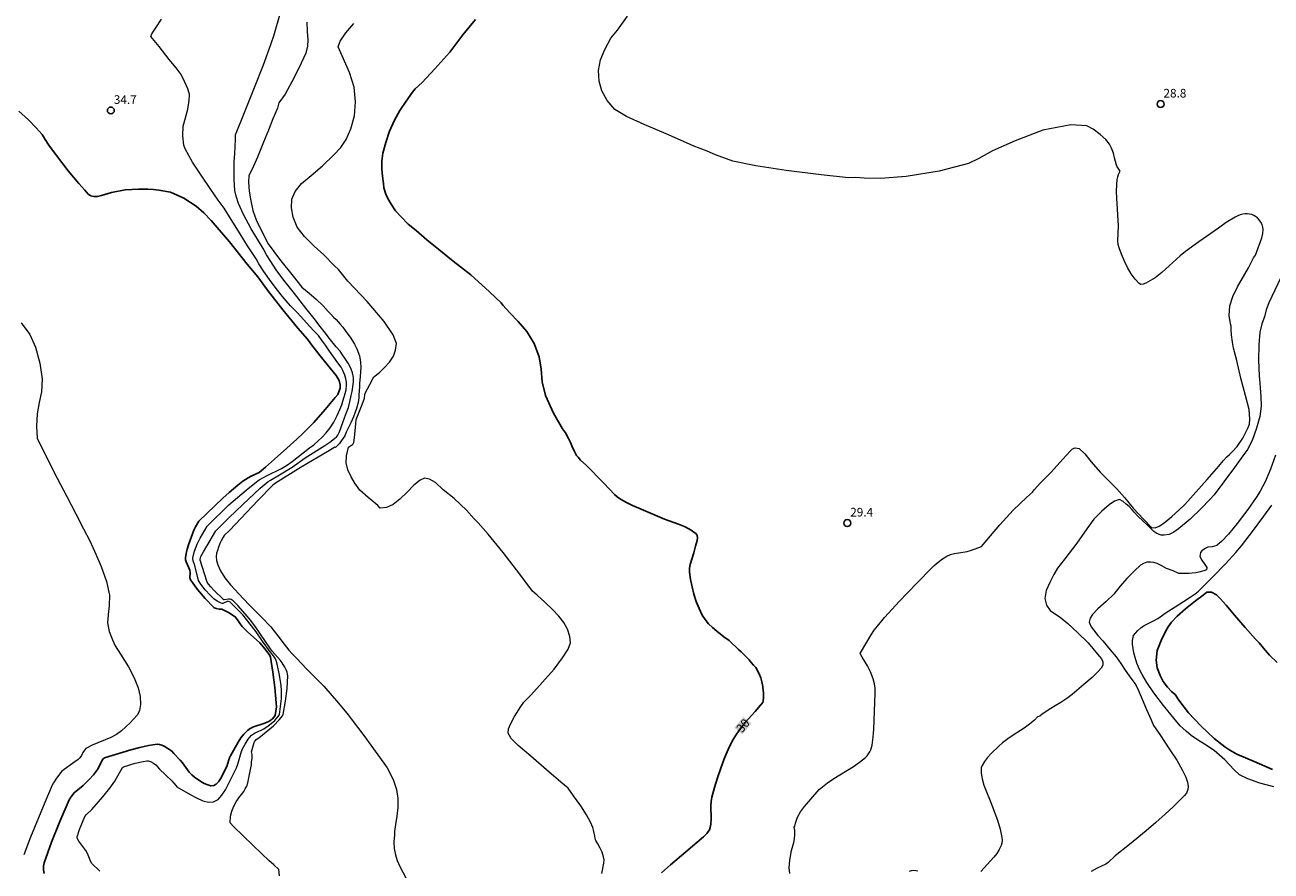
# Model space of a CAD drawing. Units: metres. Extents: x 479299 to 481100, y 6677988 to 6679763.
# Drawn here: x 480497 to 480713, y 6678411 to 6678558 of the extents above; entities that cross this region are included whole.
import ezdxf
from ezdxf.enums import TextEntityAlignment as Align

# ---------------------------------------------------------------- set-up
doc = ezdxf.new("R2010")
doc.units = ezdxf.units.M
doc.header["$MEASUREMENT"] = 0
for name, color, linetype, lineweight in [('Curvas_Intermediarias', 7, 'Continuous', 0), ('Curvas_Mestras', 1, 'Continuous', 25), ('Pto_Cotado', 7, 'Continuous', 9), ('Topon_Curvas_Mestras_Masc', 255, 'Continuous', 9), ('Topon_Pto_Cotado', 7, 'Continuous', 9)]:
    doc.layers.add(name, color=color, linetype=linetype, lineweight=lineweight)
doc.layers.add('Topon_Curvas_Mestras', color=7, linetype='Continuous')
doc.styles.add('Arial', font='arial.ttf', dxfattribs={"height": 1.5})

# ---------------------------------------------------------------- blocks, each defined once
blk = doc.blocks.new('Cotas')
at = {"layer": 'Pto_Cotado', "lineweight": -3}
blk.add_lwpolyline([(0, 0.6, 1), (0, -0.6, 1)], format="xyb", close=True, dxfattribs=at)

msp = doc.modelspace()

# ---------------------------------------------------------------- linework, layer by layer
at = {"layer": 'Curvas_Intermediarias', "flags": 128}
for points, elevation in [([(480540.99, 6678410.44), (480540.83, 6678411.54), (480540.01, 6678412.34), (480539.14, 6678413.12), (480537.89, 6678414.29), (480536.34, 6678415.79), (480534.64, 6678417.41), (480532.98, 6678419.03), (480532.4, 6678419.64), (480532.46, 6678420.84), (480532.67, 6678421.71), (480533.02, 6678422.55), (480533.44, 6678423.33), (480533.9, 6678423.99), (480534.37, 6678424.6), (480534.76, 6678425.11), (480535.02, 6678425.55), (480535.3, 6678426.04), (480535.45, 6678426.61), (480535.65, 6678427.49), (480535.87, 6678428.6), (480536, 6678429.23), (480536.09, 6678429.75), (480536.14, 6678430.27), (480536.21, 6678430.82), (480536.24, 6678431.52), (480536.09, 6678431.99), (480536.58, 6678433.58), (480536.65, 6678433.75), (480536.81, 6678433.98), (480536.95, 6678434.12), (480537.37, 6678434.41), (480538.67, 6678435.44), (480539.93, 6678436.52), (480540.98, 6678437.61), (480541.52, 6678438.24), (480541.64, 6678438.44), (480542, 6678440.78), (480542.28, 6678442.98), (480542.37, 6678444.08), (480542.4, 6678445.17), (480542.38, 6678445.48), (480542.31, 6678445.8), (480542.21, 6678446.11), (480541.92, 6678446.71), (480541.45, 6678447.43), (480541.12, 6678447.84), (480539.71, 6678449.47), (480539.28, 6678450.02), (480536.82, 6678453.72), (480535.99, 6678454.8), (480535.03, 6678455.95), (480533.74, 6678457.42), (480532.92, 6678458.2), (480532.6, 6678458.41), (480532.43, 6678458.48), (480532.13, 6678458.5), (480531.36, 6678458.36), (480531.32, 6678458.37), (480529.53, 6678460.13), (480529.05, 6678460.63), (480528.67, 6678461.09), (480528.41, 6678461.45), (480528.34, 6678461.64), (480527.22, 6678465.26), (480527.19, 6678465.41), (480527.23, 6678465.65), (480527.32, 6678465.92), (480527.77, 6678466.73), (480529.89, 6678470.36), (480532.19, 6678472.63), (480534.62, 6678474.96), (480537.61, 6678477.75), (480538.64, 6678478.64), (480539, 6678478.92), (480539.39, 6678479.17), (480541, 6678480.08), (480543.17, 6678481.41), (480545.44, 6678483.02), (480548.86, 6678485.21), (480549.7, 6678485.78), (480550.5, 6678486.39), (480550.91, 6678486.76), (480551.11, 6678486.95), (480551.33, 6678487.42), (480551.58, 6678488.03), (480551.75, 6678488.52), (480552, 6678489.19), (480552.29, 6678489.98), (480552.63, 6678490.89), (480552.94, 6678491.79), (480553.17, 6678492.75), (480553.44, 6678493.88), (480553.57, 6678494.56), (480553.73, 6678495.36), (480553.83, 6678496.16), (480553.81, 6678496.98), (480553.66, 6678497.78), (480553.36, 6678498.62), (480552.91, 6678499.48), (480552.35, 6678500.32), (480551.9, 6678500.94), (480551.49, 6678501.56), (480550.83, 6678502.34), (480549.83, 6678503.53), (480548.72, 6678504.97), (480547.81, 6678506.13), (480547.24, 6678506.92), (480545.56, 6678509.04), (480543.56, 6678511.57), (480541.74, 6678513.87), (480540.41, 6678515.7), (480539.45, 6678517.12), (480538.72, 6678518.27), (480538.12, 6678519.39), (480537.3, 6678520.74), (480536.04, 6678522.81), (480534.74, 6678525.29), (480533.88, 6678527.21), (480533.44, 6678528.48), (480533.23, 6678529.44), (480533.14, 6678530.43), (480533.1, 6678531.33), (480533.1, 6678532.23), (480533.11, 6678533.28), (480533.11, 6678534.5), (480533.22, 6678535.83), (480533.27, 6678537.08), (480533.33, 6678538.25), (480533.35, 6678539.14), (480534.88, 6678543.02), (480536.64, 6678547.35), (480538.19, 6678551.28), (480539.16, 6678554.01), (480540.01, 6678556.33), (480541.11, 6678560.17)], 33), ([(480629.6, 6678410.86), (480629.47, 6678411.82), (480629.59, 6678413.19), (480629.93, 6678414.86), (480630.33, 6678416.25), (480630.43, 6678416.85), (480630.5, 6678417.65), (480630.49, 6678418.31), (480630.38, 6678418.88), (480630.47, 6678419.05), (480630.57, 6678419.61), (480630.93, 6678420.63), (480631.49, 6678421.59), (480632.18, 6678422.51), (480634.72, 6678425.44), (480635.26, 6678425.93), (480636.14, 6678426.58), (480637.25, 6678427.33), (480640.65, 6678429.46), (480641.73, 6678430.21), (480642.76, 6678431.02), (480643.04, 6678431.29), (480643.29, 6678431.62), (480643.51, 6678431.97), (480643.68, 6678432.35), (480643.81, 6678432.74), (480643.89, 6678433.14), (480644.07, 6678434.52), (480644.18, 6678435.92), (480644.43, 6678442.18), (480644.42, 6678443.06), (480644.29, 6678443.78), (480644.07, 6678444.64), (480643.62, 6678445.88), (480643.09, 6678446.92), (480642.19, 6678448.44), (480641.9, 6678448.95), (480641.85, 6678449.11), (480641.87, 6678449.18), (480642.79, 6678450.76), (480643.75, 6678452.33), (480644.27, 6678453.09), (480644.83, 6678453.82), (480646.07, 6678455.29), (480648.66, 6678458.15), (480649.99, 6678459.55), (480654.01, 6678463.65), (480654.68, 6678464.32), (480655.38, 6678464.94), (480656.11, 6678465.5), (480656.88, 6678465.99), (480657.53, 6678466.27), (480658.23, 6678466.44), (480660.44, 6678466.79), (480661.15, 6678466.99), (480662.93, 6678467.66), (480663.54, 6678468.38), (480664.45, 6678469.47), (480666.11, 6678471.4), (480668.42, 6678473.97), (480670.71, 6678476.13), (480671.74, 6678477.08), (480672.06, 6678477.5), (480673.16, 6678478.67), (480674.98, 6678480.56), (480677.04, 6678482.79), (480678.29, 6678484.18), (480678.7, 6678484.6), (480679.18, 6678484.77), (480679.85, 6678484.64), (480680.83, 6678483.71), (480681.93, 6678482.34), (480683.53, 6678480.57), (480685.31, 6678478.73), (480686.4, 6678477.67), (480687.71, 6678476.15), (480689.27, 6678474.31), (480691.06, 6678472.36), (480692.41, 6678470.97), (480693.08, 6678470.9), (480693.76, 6678471.17), (480694.22, 6678471.46), (480694.94, 6678471.99), (480695.96, 6678472.83), (480697.17, 6678473.93), (480698.23, 6678474.92), (480698.75, 6678475.53), (480700.12, 6678477.06), (480702.09, 6678479.25), (480704.13, 6678481.58), (480704.87, 6678482.49), (480705.54, 6678483.19), (480705.98, 6678483.61), (480706.52, 6678484.14), (480707.29, 6678485), (480708.28, 6678486.45), (480709.17, 6678488.22), (480709.43, 6678488.86), (480709.52, 6678489.77), (480709.39, 6678491.41), (480708.77, 6678493.87), (480707.94, 6678496.88), (480707.23, 6678499.93), (480706.68, 6678502.08), (480706.49, 6678503.15), (480706.3, 6678504.4), (480706.29, 6678505.27), (480706.29, 6678505.88), (480706.16, 6678506.33), (480705.92, 6678507.75), (480706.02, 6678509.42), (480706.54, 6678511.08), (480707.35, 6678512.74), (480709.28, 6678516.03), (480710.16, 6678517.78), (480710.52, 6678518.26), (480711.6, 6678521.26), (480711.77, 6678521.99), (480711.84, 6678522.7), (480711.78, 6678523.12), (480711.63, 6678523.54), (480711.41, 6678523.96), (480711.14, 6678524.35), (480710.83, 6678524.69), (480710.51, 6678524.96), (480710.21, 6678525.14), (480709.85, 6678525.27), (480709.46, 6678525.36), (480709.06, 6678525.4), (480708.67, 6678525.39), (480708.3, 6678525.35), (480707.85, 6678525.24), (480707.4, 6678525.06), (480706.96, 6678524.85), (480705.4, 6678523.93), (480704.08, 6678522.9), (480700.67, 6678520.57), (480698.32, 6678518.85), (480697.43, 6678518.13), (480694.21, 6678515.21), (480693.08, 6678514.27), (480691.43, 6678513.39), (480690.99, 6678513.21), (480690.59, 6678513.16), (480690.28, 6678513.29), (480689.57, 6678514.06), (480688.9, 6678515), (480688.28, 6678516.07), (480687.72, 6678517.22), (480687.22, 6678518.38), (480686.79, 6678519.5), (480686.64, 6678520.1), (480686.58, 6678520.73), (480686.67, 6678523.32), (480686.39, 6678528.12), (480686.36, 6678529.31), (480686.38, 6678530.5), (480686.48, 6678531.38), (480686.58, 6678531.82), (480686.71, 6678532.25), (480686.97, 6678532.82), (480686.42, 6678533.68), (480686.19, 6678534.5), (480686, 6678535.14), (480685.8, 6678535.92), (480685.5, 6678536.79), (480685.14, 6678537.51), (480684.51, 6678538.34), (480683.52, 6678539.2), (480682.28, 6678540.09), (480681.17, 6678540.7), (480678.4, 6678540.84), (480673.56, 6678539.92), (480668.73, 6678538.1), (480664.84, 6678536.33), (480662.45, 6678535.01), (480660.62, 6678534.18), (480655.57, 6678532.83), (480649.81, 6678531.89), (480645.36, 6678531.54), (480642.5, 6678531.59), (480640.99, 6678531.71), (480639.83, 6678531.68), (480635.08, 6678532.19), (480628.97, 6678532.95), (480623.72, 6678533.72), (480619.7, 6678534.56), (480616.7, 6678535.67), (480615.28, 6678536.27), (480612.8, 6678537.24), (480608.56, 6678539.11), (480604.32, 6678540.94), (480601.24, 6678542.34), (480599.22, 6678543.54), (480597.88, 6678545.11), (480596.98, 6678546.76), (480596.47, 6678548.45), (480596.39, 6678550.29), (480596.75, 6678552.15), (480597.49, 6678553.96), (480598.5, 6678555.92), (480599.66, 6678557.33), (480601.44, 6678559.75)], 29), ([(480509.79, 6678411.26), (480508.34, 6678412.67), (480508.07, 6678413.15), (480507.77, 6678414.02), (480507.58, 6678414.43), (480507.31, 6678414.85), (480506.13, 6678416.47), (480505.83, 6678416.97), (480505.81, 6678417.24), (480506.23, 6678418.49), (480507.18, 6678420.77), (480507.47, 6678421.13), (480508.37, 6678421.96), (480510.27, 6678424.18), (480511.5, 6678425.69), (480512.37, 6678426.89), (480513.69, 6678429.26), (480513.86, 6678429.38), (480515.9, 6678429.99), (480517.27, 6678430.32), (480517.95, 6678430.42), (480518.15, 6678430.42), (480518.55, 6678430.31), (480519.1, 6678430), (480519.47, 6678429.7), (480520.14, 6678429), (480522.29, 6678426.97), (480522.98, 6678426.11), (480523.17, 6678425.92), (480525.48, 6678424.58), (480526.57, 6678423.98), (480527.63, 6678423.5), (480528.64, 6678423.24), (480529.53, 6678423.29), (480530.3, 6678423.71), (480530.98, 6678424.45), (480531.6, 6678425.41), (480533.23, 6678428.6), (480533.52, 6678429.21), (480533.74, 6678429.86), (480534.32, 6678431.85), (480534.57, 6678432.48), (480535.01, 6678433.34), (480535.52, 6678434.16), (480535.81, 6678434.53), (480536.13, 6678434.87), (480536.43, 6678435.11), (480536.77, 6678435.3), (480537.88, 6678435.79), (480538.23, 6678435.97), (480539.03, 6678436.5), (480539.54, 6678436.88), (480540.16, 6678437.43), (480540.93, 6678438.34), (480540.98, 6678438.48), (480541.32, 6678441.26), (480541.35, 6678441.95), (480541.34, 6678442.64), (480541.26, 6678443.52), (480540.99, 6678445.27), (480540.6, 6678447), (480540.37, 6678447.85), (480540.26, 6678448.12), (480539.93, 6678448.63), (480539.37, 6678449.36), (480538.05, 6678451.19), (480536.94, 6678452.8), (480536.14, 6678453.86), (480534.58, 6678455.8), (480533.17, 6678457.24), (480532.41, 6678457.96), (480532.13, 6678458.12), (480531.89, 6678458.08), (480531.25, 6678457.78), (480531.13, 6678457.75), (480531, 6678457.76), (480530.71, 6678457.86), (480530.13, 6678458.16), (480529.59, 6678458.55), (480529.34, 6678458.76), (480528.91, 6678459.2), (480528.09, 6678460.14), (480527.33, 6678461.13), (480526.9, 6678461.75), (480526.25, 6678464.32), (480525.96, 6678465.15), (480525.92, 6678465.56), (480525.98, 6678465.98), (480526.2, 6678466.83), (480526.68, 6678468.06), (480527.2, 6678469.1), (480528.39, 6678471.17), (480532.2, 6678474.86), (480535.16, 6678477.45), (480536.67, 6678478.64), (480537.45, 6678479.2), (480538.07, 6678479.58), (480538.71, 6678479.93), (480541.34, 6678481.21), (480542.17, 6678481.69), (480543.18, 6678482.41), (480546.18, 6678484.75), (480546.96, 6678485.32), (480547.68, 6678485.97), (480548.33, 6678486.58), (480549.06, 6678487.36), (480549.77, 6678488.24), (480550.43, 6678489.26), (480550.99, 6678490.39), (480551.46, 6678491.41), (480551.79, 6678492.25), (480552, 6678492.89), (480552.21, 6678493.64), (480552.4, 6678494.21), (480552.57, 6678494.84), (480552.62, 6678495.64), (480552.61, 6678496.16), (480552.52, 6678496.75), (480552.3, 6678497.42), (480551.97, 6678498.18), (480551.67, 6678498.78), (480551.13, 6678499.55), (480550.43, 6678500.5), (480549.68, 6678501.55), (480548.94, 6678502.62), (480548.28, 6678503.55), (480547.75, 6678504.27), (480547.01, 6678505.06), (480546.21, 6678505.89), (480545.2, 6678506.98), (480544.03, 6678508.25), (480542.86, 6678509.46), (480542.15, 6678510.28), (480541.52, 6678511.04), (480540.64, 6678512.15), (480539.51, 6678513.6), (480538.28, 6678515.38), (480537.41, 6678516.75), (480536.93, 6678517.58), (480536.34, 6678518.44), (480535.41, 6678519.86), (480534.12, 6678521.92), (480532.58, 6678524.42), (480531.39, 6678526.42), (480530.34, 6678527.76), (480529.02, 6678529.65), (480527.47, 6678531.95), (480525.86, 6678534.36), (480524.6, 6678536.72), (480524.37, 6678537.36), (480524.18, 6678538.93), (480524.26, 6678540.63), (480524.67, 6678542.11), (480525.06, 6678543.6), (480525.28, 6678545.11), (480525.36, 6678546.11), (480525.05, 6678547.1), (480524.49, 6678548.42), (480523.87, 6678549.62), (480523.05, 6678550.76), (480521.82, 6678552.24), (480520.05, 6678554.45), (480518.64, 6678556.19), (480518.8, 6678556.67), (480519.48, 6678557.74), (480520.47, 6678559.2)], 34), ([(480545.74, 6678558.72), (480545.77, 6678557.1), (480545.89, 6678555.61), (480545.86, 6678554.54), (480545.55, 6678553.32), (480544.75, 6678551.58), (480543.55, 6678549.08), (480541.98, 6678546.21), (480540.86, 6678544.69), (480540.6, 6678543.78), (480539.79, 6678541.89), (480539.07, 6678539.95), (480538.18, 6678537.84), (480537.15, 6678535.28), (480536.25, 6678533.14), (480535.62, 6678532.04), (480535.61, 6678530.93), (480535.71, 6678529.35), (480535.99, 6678527.65), (480536.36, 6678526.01), (480536.94, 6678524.39), (480537.83, 6678522.45), (480538.98, 6678520.21), (480540.95, 6678517.54), (480543.35, 6678514.59), (480544.87, 6678512.7), (480546.15, 6678511.62), (480547.34, 6678510.57), (480548.54, 6678509.41), (480549.45, 6678508.43), (480549.88, 6678507.99), (480550.37, 6678507.49), (480550.79, 6678507.08), (480551.49, 6678506.28), (480551.95, 6678505.72), (480552.37, 6678505.16), (480552.82, 6678504.53), (480553.24, 6678503.97), (480553.65, 6678503.38), (480554.02, 6678502.77), (480554.43, 6678501.99), (480554.86, 6678500.74), (480555.03, 6678499.65), (480555.09, 6678498.71), (480555.03, 6678497.95), (480554.98, 6678497.19), (480554.94, 6678496.54), (480554.89, 6678496.01), (480554.85, 6678495.35), (480554.8, 6678494.74), (480554.76, 6678493.97), (480554.74, 6678493.44), (480554.61, 6678492.63), (480554.36, 6678491.63), (480554.11, 6678490.99), (480553.8, 6678490.16), (480553.36, 6678489.09), (480552.87, 6678488.1), (480552.54, 6678487.52), (480552.34, 6678486.86), (480551.75, 6678486.03), (480551.38, 6678485.55), (480550.72, 6678484.81), (480550.61, 6678484.91), (480549.68, 6678484.33), (480544.76, 6678481.43), (480540.29, 6678478.62), (480539.82, 6678478.28), (480537.21, 6678475.62), (480532.32, 6678470.48), (480531.39, 6678469.54), (480531.17, 6678469.28), (480530.82, 6678468.63), (480530.6, 6678468.14), (480530.36, 6678467.51), (480530.19, 6678466.95), (480530.05, 6678466.46), (480529.95, 6678465.91), (480530.04, 6678465.24), (480530.27, 6678464.43), (480530.75, 6678463.39), (480531.49, 6678462.22), (480532.45, 6678461.01), (480533.25, 6678460.1), (480533.83, 6678459.48), (480535.71, 6678457.53), (480537.81, 6678455.42), (480539.45, 6678453.67), (480540.66, 6678452.15), (480541.76, 6678450.7), (480542.61, 6678449.62), (480543.23, 6678448.93), (480543.9, 6678448.25), (480545.75, 6678446.36), (480548.66, 6678443.37), (480551.25, 6678440.46), (480552.91, 6678438.42), (480553.44, 6678437.73), (480555.61, 6678434.81), (480558.08, 6678431.48), (480559.69, 6678429.19), (480560.72, 6678427.19), (480561.32, 6678425.45), (480561.54, 6678423.87), (480561.53, 6678422.3), (480561.37, 6678420.82), (480561.1, 6678419.35), (480560.92, 6678418.15), (480560.94, 6678417.59), (480560.85, 6678416.37), (480560.9, 6678415.17), (480561.1, 6678414.12), (480561.44, 6678413.09), (480561.88, 6678412.07), (480562.92, 6678410.08)], 32), ([(480596.96, 6678410.84), (480597.31, 6678412.64), (480597.35, 6678413.22), (480597.27, 6678413.78), (480597.03, 6678414.54), (480596.69, 6678415.28), (480596.29, 6678416), (480595.93, 6678416.57), (480595.84, 6678416.72), (480595.69, 6678417.64), (480595.59, 6678418.13), (480595.38, 6678418.84), (480594.98, 6678419.8), (480594.29, 6678421.03), (480593.3, 6678422.59), (480592.02, 6678424.37), (480591.09, 6678425.7), (480589.82, 6678426.71), (480587.35, 6678428.84), (480584.63, 6678431.21), (480582.42, 6678433.11), (480581.21, 6678434.32), (480580.7, 6678435.22), (480580.73, 6678435.99), (480581.08, 6678436.81), (480581.79, 6678438.12), (480582.89, 6678439.87), (480583.41, 6678440.63), (480584.64, 6678441.83), (480586.66, 6678444.07), (480588.66, 6678446.34), (480590.11, 6678448.29), (480591.09, 6678449.79), (480591.49, 6678450.94), (480591.4, 6678452.03), (480591.01, 6678453.3), (480590.37, 6678454.46), (480589.51, 6678455.57), (480588.41, 6678456.71), (480587.05, 6678457.99), (480585.7, 6678459.18), (480584.9, 6678459.9), (480582.71, 6678462.82), (480579.8, 6678466.61), (480577.24, 6678469.78), (480575.46, 6678471.77), (480574.81, 6678472.46), (480573.45, 6678473.95), (480571.3, 6678475.95), (480569.42, 6678477.51), (480568.05, 6678478.73), (480567, 6678479.33), (480566.18, 6678479.51), (480565.39, 6678479.14), (480564.33, 6678478.28), (480563.12, 6678477.07), (480561.89, 6678475.88), (480560.72, 6678474.92), (480559.54, 6678474.4), (480558.48, 6678474.29), (480558.04, 6678474.74), (480556.38, 6678476.18), (480554.95, 6678477.44), (480554.03, 6678478.65), (480553.41, 6678479.74), (480552.87, 6678480.96), (480552.58, 6678482.16), (480552.63, 6678483.38), (480552.98, 6678484.91), (480553.64, 6678485.33), (480553.79, 6678485.49), (480553.88, 6678485.69), (480554.01, 6678486.52), (480554.22, 6678489.02), (480554.3, 6678489.71), (480555.35, 6678492.28), (480555.75, 6678493.39), (480555.8, 6678493.98), (480555.87, 6678494.26), (480556.65, 6678495.79), (480557.38, 6678497.13), (480558.32, 6678497.85), (480559.21, 6678498.71), (480560.06, 6678499.66), (480560.75, 6678500.68), (480561.14, 6678501.72), (480561.27, 6678502.87), (480560.73, 6678504.42), (480559.13, 6678506.7), (480556.19, 6678510.17), (480552.84, 6678513.69), (480551.23, 6678515.75), (480550.46, 6678516.46), (480548.66, 6678518.27), (480546.98, 6678519.78), (480545.31, 6678521.49), (480544.07, 6678523.09), (480543.35, 6678524.82), (480543.08, 6678526.46), (480543.12, 6678527.95), (480543.68, 6678529.3), (480544.77, 6678530.7), (480546.49, 6678532.08), (480548.43, 6678533.72), (480550.39, 6678535.68), (480551.64, 6678536.93), (480552.54, 6678538.33), (480553.38, 6678540.17), (480553.98, 6678542.42), (480554.2, 6678544.86), (480553.96, 6678547.39), (480553.13, 6678549.97), (480551.86, 6678552.87), (480551.14, 6678554.44), (480551.52, 6678555.42), (480552.47, 6678556.82), (480553.88, 6678558.48)], 31), ([(480714.92, 6678514.35), (480712.8, 6678509.97), (480712.33, 6678508.74), (480712.04, 6678507.51), (480711.58, 6678506.3), (480711.25, 6678504.88), (480711.07, 6678502.67), (480711.01, 6678499.98), (480711.12, 6678497.27), (480711.23, 6678495.99), (480711.33, 6678495.19), (480711.44, 6678493.71), (480711.49, 6678492.04), (480711.26, 6678490.2), (480710.69, 6678488.21), (480709.94, 6678486.06), (480709.13, 6678484.46), (480708.31, 6678483.36), (480706.82, 6678481.37), (480705, 6678478.89), (480703.29, 6678476.62), (480702.58, 6678475.78), (480701.06, 6678474.27), (480699.16, 6678472.4), (480697.13, 6678470.71), (480696.31, 6678470.12), (480695.48, 6678469.75), (480694.61, 6678469.61), (480694.09, 6678469.61), (480693.36, 6678469.89), (480692.83, 6678470.22), (480692.27, 6678470.81), (480691.71, 6678471.33), (480690.97, 6678472.05), (480690.08, 6678472.91), (480689.48, 6678473.53), (480689.07, 6678474.01), (480688.55, 6678474.56), (480688.03, 6678475.01), (480687.5, 6678475.43), (480686.86, 6678475.81), (480686.01, 6678475.53), (480685.09, 6678474.89), (480683.81, 6678473.76), (480682.4, 6678472.37), (480681.21, 6678470.73), (480679.47, 6678468.24), (480677.36, 6678465.49), (480676.1, 6678463.88), (480675.48, 6678462.76), (480674.76, 6678461.39), (480674.16, 6678460.03), (480673.91, 6678458.63), (480674.19, 6678457.45), (480674.82, 6678456.53), (480675.57, 6678456), (480676.54, 6678455.36), (480677.87, 6678454.28), (480679.58, 6678452.73), (480681.44, 6678450.93), (480683.07, 6678448.97), (480683.76, 6678448.12), (480683.96, 6678447.62), (480683.99, 6678447.01), (480683.71, 6678446.52), (480683.14, 6678445.94), (480682.11, 6678444.92), (480680.7, 6678443.67), (480679.48, 6678442.61), (480678.64, 6678441.95), (480677.71, 6678441.23), (480676.66, 6678440.56), (480675.72, 6678439.98), (480674.97, 6678439.53), (480674.31, 6678439.13), (480673.88, 6678438.84), (480673.44, 6678438.51), (480673.02, 6678438.18), (480672.6, 6678438.04), (480672.12, 6678437.5), (480671.26, 6678436.78), (480670.33, 6678436.12), (480668.4, 6678434.88), (480667.46, 6678434.24), (480666.57, 6678433.54), (480665.89, 6678432.95), (480664.57, 6678431.69), (480663.97, 6678431.02), (480663.44, 6678430.33), (480663.01, 6678429.61), (480662.86, 6678429.2), (480662.82, 6678428.74), (480662.85, 6678428.26), (480663.04, 6678427.29), (480663.33, 6678426.2), (480663.54, 6678425.59), (480664.53, 6678423.18), (480665.66, 6678420.13), (480666.12, 6678418.58), (480666.44, 6678417.11), (480666.48, 6678416.62), (480666.46, 6678416.15), (480666.34, 6678415.72), (480665.98, 6678415.02), (480665.54, 6678414.35), (480665.02, 6678413.7), (480662.81, 6678411.23)], 28), ([(480496.09, 6678506.47), (480497.59, 6678504.48), (480498.61, 6678502.26), (480499.37, 6678499.49), (480499.75, 6678496.75), (480499.63, 6678494.52), (480499.22, 6678492.62), (480498.88, 6678490.69), (480498.76, 6678488.52), (480498.89, 6678486.38), (480499.33, 6678485.54), (480500.76, 6678482.72), (480502.37, 6678479.51), (480504.02, 6678476.35), (480505.6, 6678473.32), (480506.95, 6678470.7), (480508.01, 6678468.64), (480508.55, 6678467.48), (480508.82, 6678466.86), (480509.09, 6678466.33), (480510.02, 6678464.17), (480510.94, 6678461.55), (480511.42, 6678459.21), (480511.4, 6678457.36), (480511.19, 6678455.86), (480511.12, 6678454.41), (480511.39, 6678452.91), (480511.95, 6678451.45), (480512.43, 6678450.41), (480513.38, 6678448.93), (480514.73, 6678446.77), (480515.76, 6678444.81), (480516.42, 6678443.12), (480516.77, 6678441.58), (480516.82, 6678440.22), (480516.63, 6678439.19), (480516.32, 6678438.43), (480515.57, 6678437.61), (480515.04, 6678437.04), (480513.56, 6678435.64), (480512.65, 6678434.99), (480511.66, 6678434.46), (480508.46, 6678433.15), (480507.45, 6678432.65), (480507.31, 6678432.55), (480507.09, 6678432.3), (480506.81, 6678431.86), (480506.61, 6678431.32), (480506.27, 6678430.92), (480506.02, 6678430.68), (480505.45, 6678430.24), (480503.18, 6678428.64), (480502.25, 6678427.43), (480501.7, 6678426.62), (480501.48, 6678426.18), (480500.21, 6678423.19), (480497.74, 6678417.15), (480496.56, 6678414.11)], 36), ([(480713.99, 6678483.51), (480713.11, 6678481.05), (480712.18, 6678478.88), (480711.28, 6678477.26), (480710.59, 6678476.13), (480709.18, 6678474.04), (480707.33, 6678471.61), (480705.78, 6678469.77), (480704.66, 6678468.54), (480703.8, 6678467.8), (480702.96, 6678467.57), (480702.24, 6678467.54), (480701.77, 6678467.31), (480701.19, 6678466.9), (480700.96, 6678466.62), (480700.85, 6678465.93), (480701.17, 6678465.27), (480701.71, 6678464.52), (480702.01, 6678464.01), (480702, 6678463.61), (480701.5, 6678463.39), (480700.67, 6678463.17), (480700.11, 6678463.08), (480699.52, 6678463.02), (480698.95, 6678462.97), (480698.31, 6678462.93), (480697.76, 6678462.93), (480697.2, 6678462.97), (480696.17, 6678463.39), (480695.06, 6678463.85), (480694.13, 6678464.34), (480693.41, 6678464.71), (480692.84, 6678464.87), (480692.25, 6678464.95), (480691.62, 6678464.91), (480691.05, 6678464.7), (480690.5, 6678464.41), (480689.5, 6678463.42), (480688.17, 6678462.06), (480686.98, 6678460.76), (480686.27, 6678459.86), (480685.86, 6678459.37), (480684.54, 6678458.07), (480683.13, 6678456.79), (480682.2, 6678455.82), (480681.77, 6678455.22), (480681.61, 6678454.51), (480681.95, 6678453.69), (480682.35, 6678453.15), (480683.12, 6678452.21), (480683.95, 6678451.27), (480685.25, 6678449.72), (480686.28, 6678448.47), (480687.1, 6678447.31), (480687.84, 6678446.18), (480688.54, 6678445.16), (480689.18, 6678444.33), (480689.7, 6678443.64), (480690.13, 6678442.78), (480690.8, 6678441.15), (480691.57, 6678439.33), (480692.39, 6678437.52), (480692.77, 6678436.58), (480693.87, 6678435.02), (480695.5, 6678432.5), (480696.8, 6678430.52), (480697.74, 6678428.86), (480698.4, 6678427.59), (480698.69, 6678426.71), (480698.79, 6678425.96), (480698.75, 6678425.46), (480698.5, 6678424.79), (480698.11, 6678424.37), (480697.36, 6678423.6), (480696.2, 6678422.44), (480694.83, 6678421.17), (480693.77, 6678420.22), (480693.17, 6678419.69), (480691.52, 6678418.27), (480688.59, 6678415.92), (480686.14, 6678413.92), (480684.89, 6678412.79), (480684.49, 6678412.45), (480682.99, 6678411.77), (480681.93, 6678411.23)], 27), ([(480713.65, 6678425.93), (480711.27, 6678426.53), (480709.15, 6678427.28), (480707.71, 6678427.97), (480706.81, 6678428.86), (480705.14, 6678430.62), (480703.29, 6678432.24), (480701.63, 6678433.32), (480700.4, 6678434.06), (480699.34, 6678434.83), (480698.44, 6678435.56), (480697.39, 6678436.51), (480696.29, 6678437.82), (480694.53, 6678440.01), (480692.86, 6678442.25), (480691.61, 6678444.04), (480690.83, 6678445.39), (480690.36, 6678446.31), (480689.89, 6678447.39), (480689.57, 6678448.35), (480689.36, 6678449.15), (480689.23, 6678449.93), (480689.14, 6678450.68), (480689.11, 6678451.34), (480689.33, 6678452.19), (480689.63, 6678452.59), (480690.04, 6678453.04), (480690.55, 6678453.49), (480691.16, 6678453.91), (480691.75, 6678454.23), (480692.3, 6678454.48), (480692.79, 6678454.73), (480693.54, 6678455.13), (480693.95, 6678455.44), (480694.97, 6678456.16), (480696.52, 6678457.15), (480698.01, 6678458.12), (480699.17, 6678458.86), (480700.04, 6678459.43), (480700.59, 6678459.89), (480701.21, 6678460.54), (480703.08, 6678462.39), (480705.27, 6678464.65), (480707.1, 6678466.58), (480708.04, 6678467.73), (480709.97, 6678470.24), (480711.91, 6678472.91), (480713.31, 6678474.84)], 26), ([(480651.86, 6678411.25), (480651.5, 6678411.33), (480651.11, 6678411.36), (480650.71, 6678411.32), (480650.31, 6678411.23)], 28)]:
    msp.add_lwpolyline(points, dxfattribs=dict(at, elevation=elevation))
at = {"layer": 'Curvas_Mestras', "flags": 128}
for points, elevation in [([(480575.03, 6678559.18), (480572.83, 6678556.49), (480570.54, 6678553.5), (480567.93, 6678550.57), (480565.73, 6678548.21), (480564.51, 6678547.12), (480564.09, 6678546.54), (480562.99, 6678544.97), (480561.9, 6678543.35), (480560.94, 6678541.66), (480560.07, 6678539.79), (480559.43, 6678537.82), (480558.92, 6678535.97), (480558.74, 6678534.58), (480558.75, 6678533.25), (480558.89, 6678531.94), (480559.04, 6678530.67), (480559.08, 6678529.9), (480559.44, 6678528.83), (480559.8, 6678528.06), (480560.35, 6678527.09), (480561.1, 6678525.95), (480562.08, 6678524.87), (480563.32, 6678523.62), (480564.71, 6678522.49), (480566.57, 6678520.89), (480568.64, 6678519.24), (480571.11, 6678517.21), (480574.22, 6678514.82), (480577.46, 6678511.87), (480579.46, 6678509.95), (480579.79, 6678509.55), (480580.96, 6678508.2), (480582.4, 6678506.71), (480583.91, 6678504.96), (480585.22, 6678502.9), (480586.1, 6678500.56), (480586.41, 6678498.43), (480586.58, 6678496.21), (480587.17, 6678493.89), (480588.56, 6678490.79), (480590.15, 6678488.07), (480590.62, 6678487.37), (480591.16, 6678486.37), (480591.49, 6678485.69), (480591.77, 6678485.1), (480592.16, 6678484.25), (480592.57, 6678483.42), (480592.82, 6678483.13), (480593.26, 6678482.65), (480594.21, 6678481.75), (480597.31, 6678478.66), (480599.16, 6678476.68), (480599.65, 6678476.24), (480600.19, 6678475.85), (480601.22, 6678475.28), (480602.29, 6678474.76), (480603.39, 6678474.28), (480607.86, 6678472.41), (480610.28, 6678471.52), (480611.43, 6678471.04), (480612.47, 6678470.49), (480613.35, 6678469.86), (480613.54, 6678469.55), (480613.58, 6678469.14), (480613.5, 6678468.67), (480613.22, 6678467.68), (480612.95, 6678466.54), (480612.31, 6678464.53), (480612.18, 6678463.86), (480612.18, 6678463.2), (480612.36, 6678461.93), (480612.62, 6678460.64), (480612.95, 6678459.36), (480613.35, 6678458.1), (480613.84, 6678456.89), (480614.4, 6678455.74), (480614.91, 6678454.97), (480615.51, 6678454.24), (480616.2, 6678453.57), (480616.94, 6678452.93), (480618.16, 6678451.98), (480619.08, 6678451.33), (480619.68, 6678450.75), (480620.22, 6678450.22), (480620.7, 6678449.76), (480621.15, 6678449.34), (480621.62, 6678448.9), (480622.1, 6678448.42), (480622.53, 6678447.97), (480622.92, 6678447.51), (480623.31, 6678447.05), (480623.68, 6678446.61), (480624.3, 6678445.52), (480624.58, 6678444.81), (480624.73, 6678444.12), (480624.85, 6678443.6), (480624.98, 6678442.73), (480625.01, 6678442.09), (480625.02, 6678441.43), (480624.99, 6678440.8), (480624.92, 6678440.56), (480624.5, 6678440.1), (480623.58, 6678439.01), (480621.88, 6678437.06), (480621.07, 6678436.06), (480620.32, 6678435.03), (480619.67, 6678433.94), (480618.91, 6678432.38), (480618.22, 6678430.77), (480617.61, 6678429.13), (480617.05, 6678427.46), (480616.54, 6678425.77), (480616.08, 6678424.1), (480615.95, 6678423.37), (480615.9, 6678422.63), (480615.95, 6678420.37), (480615.9, 6678419.42), (480615.79, 6678418.82), (480615.65, 6678418.46), (480615.51, 6678418.23), (480615.18, 6678417.79), (480614.6, 6678417.21), (480613.47, 6678416.22), (480608.87, 6678412.35), (480607.35, 6678411)], 30), ([(480500.08, 6678410.86), (480500, 6678411.47), (480499.99, 6678412.11), (480500.1, 6678412.71), (480501.39, 6678416.3), (480502.81, 6678419.87), (480504.42, 6678423.66), (480504.73, 6678424.14), (480505.31, 6678424.88), (480506.87, 6678426.12), (480507.89, 6678427.16), (480508.65, 6678428), (480509.35, 6678428.89), (480509.65, 6678429.42), (480510.17, 6678430.53), (480510.38, 6678430.82), (480510.56, 6678430.97), (480515.17, 6678432.36), (480516.69, 6678432.75), (480518.2, 6678433.08), (480519.7, 6678433.3), (480520.12, 6678433.28), (480520.53, 6678433.16), (480520.93, 6678432.97), (480522.2, 6678432.18), (480522.62, 6678431.69), (480523.73, 6678430.56), (480524.14, 6678430.05), (480525.31, 6678428.47), (480525.74, 6678427.99), (480526.21, 6678427.57), (480527.3, 6678426.82), (480527.9, 6678426.49), (480528.51, 6678426.23), (480529.07, 6678426.1), (480529.57, 6678426.13), (480530, 6678426.37), (480530.38, 6678426.79), (480530.73, 6678427.32), (480531.81, 6678429.46), (480532.16, 6678430.59), (480532.29, 6678430.96), (480532.45, 6678431.31), (480533.78, 6678433.65), (480534.27, 6678434.39), (480534.8, 6678435.08), (480535.39, 6678435.7), (480535.88, 6678436.05), (480536.44, 6678436.31), (480538.27, 6678436.9), (480538.86, 6678437.13), (480539.14, 6678437.28), (480539.75, 6678437.73), (480540.25, 6678438.31), (480540.43, 6678439.78), (480540.42, 6678440.48), (480540.15, 6678443.14), (480539.81, 6678445.81), (480539.39, 6678448.45), (480539.3, 6678448.72), (480538.5, 6678449.8), (480537.56, 6678450.92), (480535.39, 6678452.83), (480534.48, 6678453.74), (480534.14, 6678454.19), (480533.7, 6678454.9), (480533.3, 6678455.45), (480532.13, 6678456.17), (480530.98, 6678456.76), (480530.82, 6678456.78), (480530.49, 6678456.76), (480529.95, 6678456.86), (480529.63, 6678456.98), (480529.5, 6678457.08), (480528.08, 6678458.59), (480526.72, 6678460.2), (480525.51, 6678461.86), (480525.43, 6678462.03), (480525.4, 6678462.22), (480525.46, 6678463.06), (480525.41, 6678463.51), (480525.25, 6678463.95), (480524.76, 6678464.97), (480524.66, 6678465.32), (480524.64, 6678465.66), (480524.75, 6678466.41), (480524.93, 6678467.16), (480525.16, 6678467.92), (480526.1, 6678470.47), (480526.39, 6678471.06), (480526.94, 6678472.05), (480531.15, 6678476.04), (480532.21, 6678477.01), (480533.71, 6678478.31), (480534.61, 6678478.98), (480535.56, 6678479.58), (480536.04, 6678479.85), (480537.47, 6678480.52), (480538.52, 6678481.44), (480540.1, 6678482.83), (480542.25, 6678484.71), (480543.97, 6678486.29), (480545.08, 6678487.31), (480546.91, 6678489.15), (480548.91, 6678491.46), (480550.62, 6678493.54), (480551.08, 6678494.06), (480551.52, 6678495.11), (480551.54, 6678495.74), (480551.32, 6678496.47), (480550.8, 6678497.36), (480549.78, 6678498.59), (480548.29, 6678500.44), (480546.77, 6678502.37), (480545.81, 6678503.65), (480544.15, 6678505.53), (480541.55, 6678508.75), (480538.87, 6678512.13), (480537.19, 6678514.46), (480535.37, 6678516.69), (480532.28, 6678520.56), (480529.12, 6678524.23), (480527.83, 6678525.6), (480526.48, 6678526.76), (480524.38, 6678528.16), (480522.04, 6678529.2), (480520, 6678529.54), (480519.1, 6678529.65), (480518.13, 6678529.67), (480516.48, 6678529.68), (480514.17, 6678529.57), (480511.77, 6678529.13), (480510.07, 6678528.59), (480509.39, 6678528.45), (480508.7, 6678528.43), (480508.2, 6678528.56), (480507.76, 6678528.85), (480507.16, 6678529.51), (480506.12, 6678530.68), (480504.27, 6678532.89), (480502.22, 6678535.52), (480500.9, 6678537.33), (480500.3, 6678538.3), (480499.73, 6678539.17), (480498.73, 6678540.33), (480497.38, 6678541.76), (480495.72, 6678543.24)], 35), ([(480714.26, 6678447.49), (480712.91, 6678448.76), (480711.86, 6678449.96), (480711.12, 6678450.93), (480710.51, 6678451.56), (480708.72, 6678453.58), (480706.85, 6678455.71), (480705.37, 6678457.47), (480704.33, 6678458.63), (480703.69, 6678459.24), (480702.85, 6678459.73), (480702.01, 6678459.7), (480701.43, 6678459.19), (480700.06, 6678458.23), (480698.33, 6678456.84), (480696.87, 6678455.54), (480695.91, 6678454.5), (480695.31, 6678453.71), (480694.92, 6678452.99), (480694.09, 6678451.31), (480693.44, 6678449.57), (480693.24, 6678447.92), (480693.42, 6678446.58), (480693.93, 6678445.23), (480694.48, 6678444.19), (480695.18, 6678443.21), (480695.91, 6678442.49), (480696.51, 6678441.95), (480697.15, 6678440.93), (480698.87, 6678438.74), (480701.02, 6678436.5), (480703.3, 6678434.31), (480705.15, 6678432.88), (480706.06, 6678432.28), (480707.26, 6678431.59), (480710.24, 6678430.29), (480713.42, 6678428.91)], 25)]:
    msp.add_lwpolyline(points, dxfattribs=dict(at, elevation=elevation))
at = {"layer": 'Topon_Curvas_Mestras_Masc', "color": 255}
msp.add_solid([(480621.4, 6678435.01, 30), (480622.95, 6678436.9, 30), (480619.98, 6678436.17, 30), (480621.53, 6678438.06, 30)], dxfattribs=at)

# ---------------------------------------------------------------- block references
at = {"layer": 'Pto_Cotado'}
for p in [(480694.01, 6678544.48, 28.77), (480511.68, 6678543.36, 34.66), (480639.6, 6678471.71, 29.42)]:
    msp.add_blockref('Cotas', p, dxfattribs=at)

# ---------------------------------------------------------------- texts
at = {"layer": 'Topon_Curvas_Mestras', "style": 'Arial'}
msp.add_text('30', height=1.5, rotation=50.6786, dxfattribs=at).set_placement((480621.46, 6678436.54, 30), align=Align.MIDDLE_CENTER)
at = {"layer": 'Topon_Pto_Cotado', "style": 'Arial'}
for s, p in [('28.8', (480694.51, 6678545.61, 28.77)), ('34.7', (480512.2, 6678544.5, 34.66)), ('29.4', (480640.1, 6678472.85, 29.42))]:
    msp.add_text(s, height=1.5, dxfattribs=at).set_placement(p)

doc.saveas('drawing.dxf')
